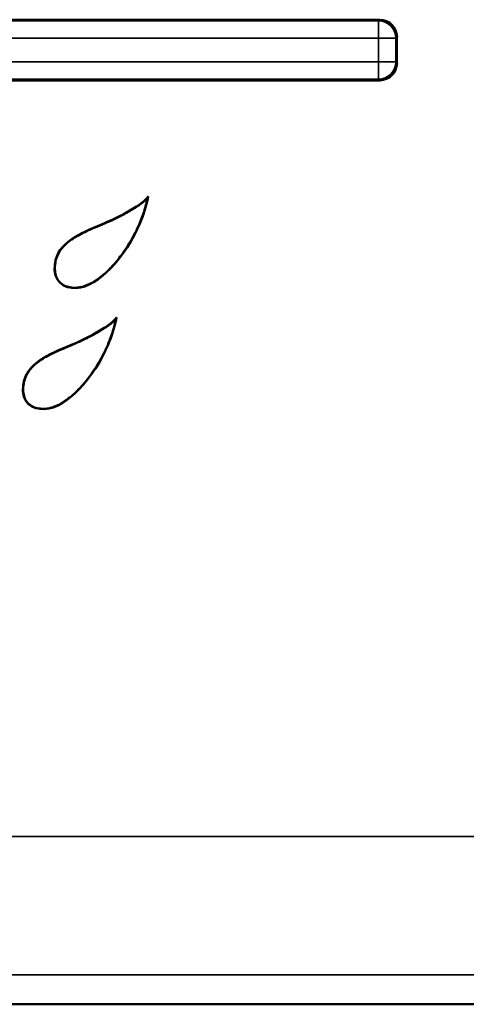
# Model space of a CAD drawing. Units: millimetres. Extents: x 505 to 1721, y 623 to 1852.
# Drawn here: x 835 to 848, y 1398 to 1427 of the extents above; entities that cross this region are included whole.
import ezdxf

# ---------------------------------------------------------------- set-up
doc = ezdxf.new("R2010")
doc.units = ezdxf.units.MM
doc.header["$LTSCALE"] = 5
doc.layers.add('Sichtbar (ISO)', color=7, linetype='Continuous', lineweight=50)
doc.layers.add('Sichtbar schmal (ISO)', color=7, linetype='Continuous', lineweight=35)

msp = doc.modelspace()

# ---------------------------------------------------------------- linework, layer by layer
at = {"layer": 'Sichtbar (ISO)'}
for p, q in [((845.462, 1426.621), (823.462, 1426.621)), ((845.962, 1425.37), (845.962, 1426.121)), ((823.462, 1424.871), (845.462, 1424.871)), ((777.424, 1398.215), (864.499, 1398.215))]:
    msp.add_line(p, q, dxfattribs=at)
for centre, major_axis in [((845.462, 1426.12), (0.354, 0.354)), ((845.462, 1425.371), (0.354, -0.354))]:
    msp.add_ellipse(centre, major_axis=major_axis, ratio=0.999315, start_param=5.49813, end_param=7.068241, dxfattribs=at)
for points in [[(838.782, 1421.52), (838.567, 1421.222), (837.784, 1420.857), (837.432, 1420.71)], [(838.554, 1420.764), (838.637, 1420.962), (838.73, 1421.232), (838.782, 1421.52)], [(837.432, 1420.71), (836.823, 1420.456), (836.167, 1420.198), (836.09, 1419.57)], [(836.71, 1418.88), (837.336, 1418.91), (838.129, 1419.753), (838.554, 1420.764)], [(836.09, 1419.57), (836.027, 1419.057), (836.352, 1418.863), (836.71, 1418.88)], [(837.869, 1418.027), (837.654, 1417.729), (836.871, 1417.364), (836.519, 1417.218)], [(837.64, 1417.271), (837.724, 1417.47), (837.817, 1417.74), (837.869, 1418.027)], [(836.519, 1417.218), (835.91, 1416.964), (835.254, 1416.705), (835.177, 1416.077)], [(835.796, 1415.387), (836.423, 1415.417), (837.215, 1416.26), (837.64, 1417.271)], [(835.177, 1416.077), (835.114, 1415.564), (835.439, 1415.37), (835.796, 1415.387)]]:
    msp.add_open_spline(points, degree=3, dxfattribs=at)
for points, knots in [([(838.767, 1421.486), (838.749, 1421.464), (838.729, 1421.443), (838.707, 1421.421), (838.684, 1421.4), (838.661, 1421.379), (838.635, 1421.358), (838.61, 1421.337), (838.583, 1421.316), (838.554, 1421.294), (838.525, 1421.273), (838.494, 1421.252), (838.462, 1421.23), (838.429, 1421.208), (838.395, 1421.186), (838.36, 1421.164), (838.324, 1421.143), (838.287, 1421.121), (838.25, 1421.099), (838.212, 1421.077), (838.174, 1421.056), (838.136, 1421.035), (838.098, 1421.015), (838.059, 1420.994), (838.021, 1420.974), (837.982, 1420.954), (837.943, 1420.935), (837.905, 1420.916), (837.866, 1420.897), (837.827, 1420.878), (837.788, 1420.859), (837.749, 1420.841), (837.711, 1420.823), (837.672, 1420.805), (837.633, 1420.787), (837.594, 1420.77), (837.555, 1420.753), (837.515, 1420.736), (837.476, 1420.719), (837.436, 1420.702)], [0, 0, 0, 0, 0.076923, 0.076923, 0.076923, 0.153846, 0.153846, 0.153846, 0.230769, 0.230769, 0.230769, 0.307692, 0.307692, 0.307692, 0.384615, 0.384615, 0.384615, 0.461538, 0.461538, 0.461538, 0.538462, 0.538462, 0.538462, 0.615385, 0.615385, 0.615385, 0.692308, 0.692308, 0.692308, 0.769231, 0.769231, 0.769231, 0.846154, 0.846154, 0.846154, 0.923077, 0.923077, 0.923077, 1, 1, 1, 1]), ([(838.546, 1420.767), (838.559, 1420.8), (838.572, 1420.832), (838.585, 1420.865), (838.598, 1420.898), (838.61, 1420.931), (838.622, 1420.965), (838.634, 1420.998), (838.646, 1421.031), (838.657, 1421.065), (838.668, 1421.098), (838.678, 1421.132), (838.688, 1421.166), (838.698, 1421.2), (838.708, 1421.234), (838.717, 1421.269), (838.726, 1421.303), (838.735, 1421.339), (838.743, 1421.375), (838.752, 1421.411), (838.76, 1421.448), (838.767, 1421.486)], [0, 0, 0, 0, 0.142857, 0.142857, 0.142857, 0.285714, 0.285714, 0.285714, 0.428571, 0.428571, 0.428571, 0.571429, 0.571429, 0.571429, 0.714286, 0.714286, 0.714286, 0.857143, 0.857143, 0.857143, 1, 1, 1, 1]), ([(838.782, 1421.52), (838.781, 1421.516), (838.779, 1421.512), (838.777, 1421.509), (838.776, 1421.505), (838.774, 1421.501), (838.772, 1421.497), (838.771, 1421.494), (838.769, 1421.49), (838.767, 1421.486)], [0, 0, 0, 0, 0.3333333, 0.3333333, 0.3333333, 0.6666667, 0.6666667, 0.6666667, 1, 1, 1, 1]), ([(837.436, 1420.702), (837.347, 1420.665), (837.261, 1420.63), (837.181, 1420.595), (837.101, 1420.561), (837.025, 1420.527), (836.954, 1420.493), (836.883, 1420.459), (836.816, 1420.424), (836.752, 1420.389), (836.689, 1420.353), (836.63, 1420.317), (836.575, 1420.279), (836.52, 1420.241), (836.47, 1420.202), (836.424, 1420.161), (836.378, 1420.12), (836.336, 1420.077), (836.299, 1420.032), (836.262, 1419.986), (836.229, 1419.939), (836.201, 1419.888), (836.174, 1419.838), (836.151, 1419.786), (836.134, 1419.732), (836.117, 1419.679), (836.106, 1419.624), (836.099, 1419.569)], [0, 0, 0, 0, 0.111111, 0.111111, 0.111111, 0.222222, 0.222222, 0.222222, 0.333333, 0.333333, 0.333333, 0.444444, 0.444444, 0.444444, 0.555556, 0.555556, 0.555556, 0.666667, 0.666667, 0.666667, 0.777778, 0.777778, 0.777778, 0.888889, 0.888889, 0.888889, 1, 1, 1, 1]), ([(836.709, 1418.889), (836.756, 1418.891), (836.803, 1418.898), (836.849, 1418.908), (836.895, 1418.919), (836.94, 1418.933), (836.985, 1418.95), (837.029, 1418.966), (837.072, 1418.986), (837.114, 1419.007), (837.156, 1419.028), (837.197, 1419.052), (837.236, 1419.076), (837.276, 1419.101), (837.315, 1419.127), (837.353, 1419.155), (837.392, 1419.183), (837.43, 1419.213), (837.469, 1419.245), (837.508, 1419.278), (837.547, 1419.312), (837.588, 1419.35), (837.628, 1419.387), (837.669, 1419.428), (837.711, 1419.472), (837.754, 1419.516), (837.797, 1419.564), (837.842, 1419.616), (837.886, 1419.668), (837.932, 1419.724), (837.979, 1419.785), (838.025, 1419.846), (838.073, 1419.912), (838.12, 1419.982), (838.168, 1420.053), (838.216, 1420.128), (838.264, 1420.209), (838.312, 1420.29), (838.36, 1420.377), (838.408, 1420.47), (838.455, 1420.563), (838.501, 1420.662), (838.546, 1420.767)], [0, 0, 0, 0, 0.071429, 0.071429, 0.071429, 0.142857, 0.142857, 0.142857, 0.214286, 0.214286, 0.214286, 0.285714, 0.285714, 0.285714, 0.357143, 0.357143, 0.357143, 0.428571, 0.428571, 0.428571, 0.5, 0.5, 0.5, 0.571429, 0.571429, 0.571429, 0.642857, 0.642857, 0.642857, 0.714286, 0.714286, 0.714286, 0.785714, 0.785714, 0.785714, 0.857143, 0.857143, 0.857143, 0.928571, 0.928571, 0.928571, 1, 1, 1, 1]), ([(836.099, 1419.569), (836.094, 1419.533), (836.092, 1419.498), (836.091, 1419.464), (836.091, 1419.43), (836.092, 1419.397), (836.095, 1419.365), (836.098, 1419.333), (836.103, 1419.302), (836.111, 1419.273), (836.118, 1419.244), (836.127, 1419.216), (836.138, 1419.19), (836.149, 1419.163), (836.163, 1419.138), (836.178, 1419.115), (836.193, 1419.091), (836.21, 1419.07), (836.229, 1419.05), (836.248, 1419.03), (836.269, 1419.012), (836.291, 1418.996), (836.313, 1418.98), (836.337, 1418.965), (836.362, 1418.953), (836.387, 1418.94), (836.413, 1418.93), (836.44, 1418.921), (836.468, 1418.912), (836.497, 1418.905), (836.526, 1418.9), (836.556, 1418.894), (836.586, 1418.891), (836.617, 1418.889), (836.647, 1418.887), (836.678, 1418.887), (836.709, 1418.889)], [0, 0, 0, 0, 0.083333, 0.083333, 0.083333, 0.166667, 0.166667, 0.166667, 0.25, 0.25, 0.25, 0.333333, 0.333333, 0.333333, 0.416667, 0.416667, 0.416667, 0.5, 0.5, 0.5, 0.583333, 0.583333, 0.583333, 0.666667, 0.666667, 0.666667, 0.75, 0.75, 0.75, 0.833333, 0.833333, 0.833333, 0.916667, 0.916667, 0.916667, 1, 1, 1, 1]), ([(837.869, 1418.027), (837.867, 1418.024), (837.866, 1418.02), (837.864, 1418.016), (837.862, 1418.012), (837.861, 1418.008), (837.859, 1418.005), (837.857, 1418.001), (837.856, 1417.997), (837.854, 1417.994)], [0, 0, 0, 0, 0.3333333, 0.3333333, 0.3333333, 0.6666667, 0.6666667, 0.6666667, 1, 1, 1, 1]), ([(837.854, 1417.994), (837.836, 1417.972), (837.815, 1417.95), (837.793, 1417.929), (837.771, 1417.907), (837.747, 1417.886), (837.722, 1417.865), (837.696, 1417.844), (837.669, 1417.823), (837.64, 1417.802), (837.611, 1417.78), (837.581, 1417.759), (837.548, 1417.737), (837.516, 1417.716), (837.482, 1417.694), (837.446, 1417.672), (837.411, 1417.65), (837.374, 1417.628), (837.337, 1417.606), (837.299, 1417.585), (837.261, 1417.564), (837.223, 1417.543), (837.184, 1417.522), (837.146, 1417.502), (837.107, 1417.482), (837.069, 1417.462), (837.03, 1417.442), (836.991, 1417.423), (836.953, 1417.404), (836.914, 1417.385), (836.875, 1417.367), (836.836, 1417.348), (836.797, 1417.33), (836.758, 1417.313), (836.719, 1417.295), (836.68, 1417.277), (836.641, 1417.26), (836.602, 1417.243), (836.562, 1417.226), (836.522, 1417.21)], [0, 0, 0, 0, 0.076923, 0.076923, 0.076923, 0.153846, 0.153846, 0.153846, 0.230769, 0.230769, 0.230769, 0.307692, 0.307692, 0.307692, 0.384615, 0.384615, 0.384615, 0.461538, 0.461538, 0.461538, 0.538462, 0.538462, 0.538462, 0.615385, 0.615385, 0.615385, 0.692308, 0.692308, 0.692308, 0.769231, 0.769231, 0.769231, 0.846154, 0.846154, 0.846154, 0.923077, 0.923077, 0.923077, 1, 1, 1, 1]), ([(837.632, 1417.274), (837.646, 1417.307), (837.659, 1417.34), (837.672, 1417.373), (837.685, 1417.405), (837.697, 1417.439), (837.709, 1417.472), (837.721, 1417.505), (837.732, 1417.539), (837.743, 1417.572), (837.754, 1417.606), (837.765, 1417.639), (837.775, 1417.673), (837.785, 1417.707), (837.795, 1417.741), (837.804, 1417.776), (837.813, 1417.811), (837.822, 1417.846), (837.83, 1417.882), (837.839, 1417.918), (837.847, 1417.956), (837.854, 1417.994)], [0, 0, 0, 0, 0.142857, 0.142857, 0.142857, 0.285714, 0.285714, 0.285714, 0.428571, 0.428571, 0.428571, 0.571429, 0.571429, 0.571429, 0.714286, 0.714286, 0.714286, 0.857143, 0.857143, 0.857143, 1, 1, 1, 1]), ([(836.522, 1417.21), (836.433, 1417.172), (836.348, 1417.137), (836.268, 1417.103), (836.188, 1417.068), (836.112, 1417.034), (836.041, 1417.001), (835.97, 1416.967), (835.904, 1416.932), (835.841, 1416.897), (835.778, 1416.862), (835.719, 1416.826), (835.664, 1416.788), (835.61, 1416.75), (835.559, 1416.711), (835.513, 1416.671), (835.467, 1416.63), (835.426, 1416.587), (835.389, 1416.542), (835.351, 1416.497), (835.319, 1416.45), (835.29, 1416.4), (835.262, 1416.35), (835.239, 1416.297), (835.222, 1416.243), (835.205, 1416.189), (835.193, 1416.133), (835.186, 1416.076)], [0, 0, 0, 0, 0.111111, 0.111111, 0.111111, 0.222222, 0.222222, 0.222222, 0.333333, 0.333333, 0.333333, 0.444444, 0.444444, 0.444444, 0.555556, 0.555556, 0.555556, 0.666667, 0.666667, 0.666667, 0.777778, 0.777778, 0.777778, 0.888889, 0.888889, 0.888889, 1, 1, 1, 1]), ([(835.796, 1415.396), (835.843, 1415.398), (835.889, 1415.405), (835.935, 1415.415), (835.981, 1415.426), (836.027, 1415.44), (836.071, 1415.457), (836.115, 1415.473), (836.159, 1415.493), (836.201, 1415.514), (836.243, 1415.536), (836.284, 1415.559), (836.323, 1415.584), (836.363, 1415.608), (836.402, 1415.635), (836.441, 1415.663), (836.479, 1415.691), (836.518, 1415.721), (836.557, 1415.754), (836.596, 1415.786), (836.635, 1415.821), (836.676, 1415.858), (836.716, 1415.896), (836.757, 1415.936), (836.799, 1415.98), (836.841, 1416.025), (836.885, 1416.072), (836.929, 1416.124), (836.974, 1416.176), (837.02, 1416.233), (837.066, 1416.293), (837.112, 1416.354), (837.16, 1416.42), (837.207, 1416.49), (837.255, 1416.56), (837.303, 1416.636), (837.351, 1416.717), (837.399, 1416.798), (837.447, 1416.884), (837.494, 1416.977), (837.542, 1417.07), (837.588, 1417.169), (837.632, 1417.274)], [0, 0, 0, 0, 0.071429, 0.071429, 0.071429, 0.142857, 0.142857, 0.142857, 0.214286, 0.214286, 0.214286, 0.285714, 0.285714, 0.285714, 0.357143, 0.357143, 0.357143, 0.428571, 0.428571, 0.428571, 0.5, 0.5, 0.5, 0.571429, 0.571429, 0.571429, 0.642857, 0.642857, 0.642857, 0.714286, 0.714286, 0.714286, 0.785714, 0.785714, 0.785714, 0.857143, 0.857143, 0.857143, 0.928571, 0.928571, 0.928571, 1, 1, 1, 1]), ([(835.186, 1416.076), (835.182, 1416.043), (835.179, 1416.011), (835.178, 1415.98), (835.177, 1415.948), (835.178, 1415.918), (835.18, 1415.889), (835.183, 1415.859), (835.187, 1415.831), (835.192, 1415.804), (835.198, 1415.776), (835.205, 1415.75), (835.214, 1415.725), (835.223, 1415.7), (835.234, 1415.676), (835.246, 1415.653), (835.259, 1415.63), (835.273, 1415.609), (835.289, 1415.589), (835.304, 1415.569), (835.322, 1415.55), (835.34, 1415.534), (835.359, 1415.517), (835.379, 1415.501), (835.401, 1415.487), (835.422, 1415.474), (835.445, 1415.461), (835.469, 1415.45), (835.493, 1415.44), (835.518, 1415.43), (835.545, 1415.423), (835.571, 1415.415), (835.598, 1415.409), (835.626, 1415.405), (835.653, 1415.4), (835.682, 1415.397), (835.71, 1415.396), (835.739, 1415.394), (835.767, 1415.395), (835.796, 1415.396)], [0, 0, 0, 0, 0.076923, 0.076923, 0.076923, 0.153846, 0.153846, 0.153846, 0.230769, 0.230769, 0.230769, 0.307692, 0.307692, 0.307692, 0.384615, 0.384615, 0.384615, 0.461538, 0.461538, 0.461538, 0.538462, 0.538462, 0.538462, 0.615385, 0.615385, 0.615385, 0.692308, 0.692308, 0.692308, 0.769231, 0.769231, 0.769231, 0.846154, 0.846154, 0.846154, 0.923077, 0.923077, 0.923077, 1, 1, 1, 1])]:
    msp.add_open_spline(points, degree=3, knots=knots, dxfattribs=at)
at = {"layer": 'Sichtbar schmal (ISO)'}
for p, q in [((845.429, 1426.587), (823.495, 1426.587)), ((845.429, 1426.587), (845.462, 1426.621)), ((845.429, 1426.088), (845.429, 1426.587)), ((845.429, 1426.088), (823.495, 1426.088)), ((845.429, 1425.403), (845.429, 1426.088)), ((845.929, 1426.088), (845.429, 1426.088)), ((845.929, 1426.088), (845.962, 1426.121)), ((845.929, 1425.403), (845.929, 1426.088)), ((823.495, 1425.403), (845.429, 1425.403)), ((845.429, 1424.904), (845.429, 1425.403)), ((845.429, 1425.403), (845.929, 1425.403)), ((845.929, 1425.403), (845.962, 1425.37)), ((823.495, 1424.904), (845.429, 1424.904)), ((845.429, 1424.904), (845.462, 1424.871)), ((837.432, 1420.71), (837.436, 1420.702)), ((838.554, 1420.764), (838.546, 1420.767)), ((836.09, 1419.57), (836.099, 1419.569)), ((836.71, 1418.88), (836.709, 1418.889)), ((836.519, 1417.218), (836.522, 1417.21)), ((837.64, 1417.271), (837.632, 1417.274)), ((835.177, 1416.077), (835.186, 1416.076)), ((835.796, 1415.387), (835.796, 1415.396)), ((778.274, 1403.059), (863.65, 1403.059)), ((778.274, 1399.065), (863.65, 1399.065))]:
    msp.add_line(p, q, dxfattribs=at)
for centre, major_axis in [((845.429, 1426.088), (-0.354, 0.354)), ((845.429, 1425.403), (0.354, 0.354))]:
    msp.add_ellipse(centre, major_axis=major_axis, ratio=0.999315, start_param=3.927333, end_param=5.497445, dxfattribs=at)

doc.saveas('drawing.dxf')
